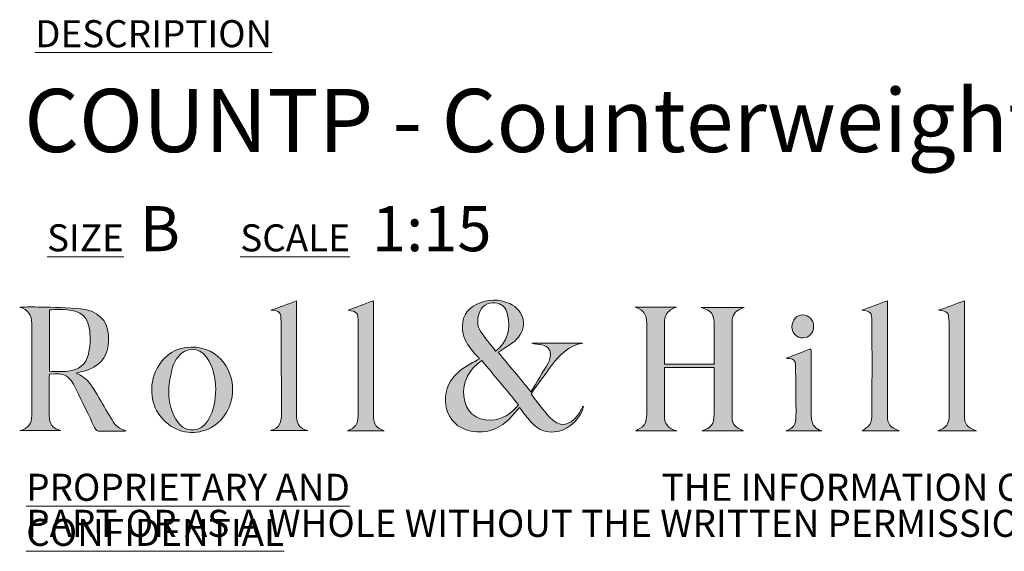
# Model space of a CAD drawing. Units: millimetres. Extents: x 96 to 415, y 13 to 271.
# Drawn here: x 258 to 316, y 13 to 44 of the extents above; entities that cross this region are included whole.
import ezdxf

# ---------------------------------------------------------------- set-up
doc = ezdxf.new("R2010")
doc.units = ezdxf.units.MM
doc.styles.add('SLDTEXTSTYLE0', font='TXT', dxfattribs={"width": 0.7})

# ---------------------------------------------------------------- blocks, each defined once
blk = doc.blocks.new('SW_NOTE_1')
at = {"color": 0, "linetype": 'Continuous', "lineweight": 0, "char_height": 1.5875, "attachment_point": 1, "style": 'SLDTEXTSTYLE0'}
for s, insert in [('\\LPROPRIETARY AND CONFIDENTIAL', (0, 2.046)), ('THE INFORMATION CONTAINED IN THIS DRAWING IS THE SOLE PROPERTY OF ROLL & HILL LLC. ANY REPRODUCTION IN', (37.312, 2.046)), ('PART OR AS A WHOLE WITHOUT THE WRITTEN PERMISSION OF ROLL & HILL LLC. IS PROHIBITED.', (0, -0.07))]:
    blk.add_mtext(s, dxfattribs=dict(at, insert=insert))

msp = doc.modelspace()

# ---------------------------------------------------------------- hatches: boundary and pattern name
at = {"linetype": 'Continuous'}
h = msp.add_hatch(color=7, dxfattribs=at)
edge = h.paths.add_edge_path(flags=0)
edge.add_line((273.954, 27.873), (272.459, 27.325))
edge.add_spline(control_points=[(272.459, 27.325), (272.983, 27.284), (273.048, 27.233), (273.053, 26.657), (273.069, 24.87), (273.07, 23.082), (273.078, 21.295), (273.081, 20.81), (273.006, 20.377), (272.426, 20.259)], knot_values=[6, 6, 6, 6, 7, 7, 7, 8, 8, 8, 9, 9, 9, 9], weights=[1, 1, 1, 1, 1, 1, 1, 1, 1, 1], degree=3, periodic=0)
edge.add_line((272.426, 20.259), (274.622, 20.259))
edge.add_spline(control_points=[(274.622, 20.259), (274.184, 20.383), (274.001, 20.59), (273.959, 21.043), (273.951, 21.134), (273.954, 21.227), (273.954, 21.32), (273.954, 23.418), (273.954, 25.516), (273.954, 27.614), (273.954, 27.711), (273.954, 27.807), (273.954, 27.873)], knot_values=[1, 1, 1, 1, 2, 2, 2, 3, 3, 3, 4, 4, 4, 5, 5, 5, 5], weights=[1, 1, 1, 1, 1, 1, 1, 1, 1, 1, 1, 1, 1], degree=3, periodic=0)
h = msp.add_hatch(color=7, dxfattribs=at)
edge = h.paths.add_edge_path(flags=0)
edge.add_line((276.946, 20.255), (279.106, 20.255))
edge.add_spline(control_points=[(279.106, 20.255), (278.655, 20.408), (278.482, 20.636), (278.482, 21.119), (278.482, 23.301), (278.482, 25.483), (278.482, 27.665), (278.482, 27.752), (278.482, 27.84), (278.482, 27.884)], knot_values=[6, 6, 6, 6, 7, 7, 7, 8, 8, 8, 9, 9, 9, 9], weights=[1, 1, 1, 1, 1, 1, 1, 1, 1, 1], degree=3, periodic=0)
edge.add_line((278.482, 27.884), (276.985, 27.33))
edge.add_spline(control_points=[(276.985, 27.33), (277.537, 27.252), (277.574, 27.208), (277.577, 26.572), (277.577, 26.555), (277.577, 26.538), (277.577, 26.521), (277.577, 24.725), (277.578, 22.93), (277.577, 21.134), (277.577, 20.634), (277.418, 20.42), (276.946, 20.255)], knot_values=[1, 1, 1, 1, 2, 2, 2, 3, 3, 3, 4, 4, 4, 5, 5, 5, 5], weights=[1, 1, 1, 1, 1, 1, 1, 1, 1, 1, 1, 1, 1], degree=3, periodic=0)
h = msp.add_hatch(color=7, dxfattribs=at)
edge = h.paths.add_edge_path(flags=0)
edge.add_spline(control_points=[(287.054, 21.612), (287.297, 21.308), (287.515, 21.01), (287.76, 20.736), (288.178, 20.268), (288.705, 20.098), (289.327, 20.209), (289.974, 20.323), (290.716, 21.042), (290.81, 21.705)], knot_values=[0, 0, 0, 0, 1, 1, 1, 2, 2, 2, 3, 3, 3, 3], weights=[1, 1, 1, 1, 1, 1, 1, 1, 1, 1], degree=3, periodic=0)
edge.add_spline(control_points=[(290.81, 21.705), (290.683, 21.499), (290.588, 21.326), (290.474, 21.167), (289.984, 20.491), (289.384, 20.433), (288.817, 21.05), (288.427, 21.474), (288.1, 21.955), (287.731, 22.426)], knot_values=[24, 24, 24, 24, 25, 25, 25, 26, 26, 26, 27, 27, 27, 27], weights=[1, 1, 1, 1, 1, 1, 1, 1, 1, 1], degree=3, periodic=0)
edge.add_spline(control_points=[(287.731, 22.426), (288.151, 23), (288.547, 23.559), (288.961, 24.104), (289.429, 24.719), (289.954, 25.264), (290.774, 25.399)], knot_values=[22, 22, 22, 22, 23, 23, 23, 24, 24, 24, 24], weights=[1, 1, 1, 1, 1, 1, 1], degree=3, periodic=0)
edge.add_line((290.774, 25.399), (287.772, 25.399))
edge.add_spline(control_points=[(287.772, 25.399), (287.971, 25.343), (288.172, 25.329), (288.367, 25.289), (288.76, 25.208), (288.917, 24.974), (288.854, 24.577), (288.837, 24.471), (288.813, 24.357), (288.76, 24.267), (288.421, 23.692), (288.074, 23.123), (287.723, 22.543)], knot_values=[16, 16, 16, 16, 17, 17, 17, 18, 18, 18, 19, 19, 19, 20, 20, 20, 20], weights=[1, 1, 1, 1, 1, 1, 1, 1, 1, 1, 1, 1, 1], degree=3, periodic=0)
edge.add_line((287.723, 22.543), (285.807, 24.865))
edge.add_spline(control_points=[(285.807, 24.865), (285.9, 24.922), (286.003, 24.976), (286.096, 25.042), (286.362, 25.231), (286.655, 25.394), (286.882, 25.622), (287.561, 26.309), (287.361, 27.326), (286.479, 27.714), (285.84, 27.996), (285.191, 27.992), (284.558, 27.687), (283.911, 27.375), (283.631, 26.839), (283.715, 26.13)], knot_values=[10, 10, 10, 10, 11, 11, 11, 12, 12, 12, 13, 13, 13, 14, 14, 14, 15, 15, 15, 15], weights=[1, 1, 1, 1, 1, 1, 1, 1, 1, 1, 1, 1, 1, 1, 1, 1], degree=3, periodic=0)
edge.add_spline(control_points=[(283.715, 26.13), (283.771, 25.658), (284.02, 25.285), (284.308, 24.931), (284.432, 24.777), (284.564, 24.63), (284.703, 24.468)], knot_values=[8, 8, 8, 8, 9, 9, 9, 10, 10, 10, 10], weights=[1, 1, 1, 1, 1, 1, 1], degree=3, periodic=0)
edge.add_spline(control_points=[(284.703, 24.468), (284.551, 24.389), (284.426, 24.323), (284.301, 24.256), (283.861, 24.021), (283.461, 23.737), (283.142, 23.346), (282.352, 22.379), (282.611, 20.536), (284.198, 20.234), (285.152, 20.054), (285.949, 20.368), (286.59, 21.09), (286.744, 21.264), (286.9, 21.439), (287.054, 21.612)], knot_values=[3, 3, 3, 3, 4, 4, 4, 5, 5, 5, 6, 6, 6, 7, 7, 7, 8, 8, 8, 8], weights=[1, 1, 1, 1, 1, 1, 1, 1, 1, 1, 1, 1, 1, 1, 1, 1], degree=3, periodic=0)
edge = h.paths.add_edge_path(flags=0)
edge.add_spline(control_points=[(284.688, 27.151), (284.834, 27.571), (285.182, 27.793), (285.616, 27.768), (285.992, 27.747), (286.24, 27.511), (286.355, 27.067), (286.571, 26.23), (286.326, 25.43), (285.652, 24.925)], knot_values=[0, 0, 0, 0, 1, 1, 1, 2, 2, 2, 3, 3, 3, 3], weights=[1, 1, 1, 1, 1, 1, 1, 1, 1, 1], degree=3, periodic=0)
edge.add_spline(control_points=[(285.652, 24.925), (285.351, 25.319), (285.038, 25.687), (284.772, 26.087), (284.557, 26.411), (284.563, 26.789), (284.688, 27.151)], knot_values=[3, 3, 3, 3, 4, 4, 4, 5, 5, 5, 5], weights=[1, 1, 1, 1, 1, 1, 1], degree=3, periodic=0)
edge = h.paths.add_edge_path(flags=0)
edge.add_line((284.845, 24.371), (287.001, 21.778))
edge.add_spline(control_points=[(287.001, 21.778), (286.551, 21.226), (286.034, 20.909), (285.36, 20.876), (284.497, 20.834), (283.867, 21.394), (283.778, 22.286), (283.699, 23.084), (284.105, 23.904), (284.845, 24.371)], knot_values=[1, 1, 1, 1, 2, 2, 2, 3, 3, 3, 4, 4, 4, 4], weights=[1, 1, 1, 1, 1, 1, 1, 1, 1, 1], degree=3, periodic=0)
h = msp.add_hatch(color=7, dxfattribs=at)
edge = h.paths.add_edge_path(flags=0)
edge.add_line((308.66, 27.887), (307.161, 27.325))
edge.add_spline(control_points=[(307.161, 27.325), (307.677, 27.283), (307.75, 27.204), (307.755, 26.632), (307.755, 26.565), (307.755, 26.498), (307.755, 26.431), (307.755, 24.694), (307.759, 22.957), (307.75, 21.22), (307.749, 21.017), (307.729, 20.784), (307.628, 20.62), (307.529, 20.457), (307.318, 20.362), (307.178, 20.254)], knot_values=[5, 5, 5, 5, 6, 6, 6, 7, 7, 7, 8, 8, 8, 9, 9, 9, 10, 10, 10, 10], weights=[1, 1, 1, 1, 1, 1, 1, 1, 1, 1, 1, 1, 1, 1, 1, 1], degree=3, periodic=0)
edge.add_line((307.178, 20.254), (309.362, 20.254))
edge.add_spline(control_points=[(309.362, 20.254), (308.807, 20.432), (308.66, 20.637), (308.66, 21.159), (308.66, 23.324), (308.66, 25.489), (308.66, 27.654), (308.66, 27.743), (308.66, 27.832), (308.66, 27.887)], knot_values=[1, 1, 1, 1, 2, 2, 2, 3, 3, 3, 4, 4, 4, 4], weights=[1, 1, 1, 1, 1, 1, 1, 1, 1, 1], degree=3, periodic=0)
h = msp.add_hatch(color=7, dxfattribs=at)
edge = h.paths.add_edge_path(flags=0)
edge.add_line((313.178, 27.877), (311.669, 27.324))
edge.add_spline(control_points=[(311.669, 27.324), (312.21, 27.276), (312.268, 27.213), (312.282, 26.607), (312.285, 26.515), (312.287, 26.423), (312.287, 26.33), (312.288, 24.61), (312.289, 22.889), (312.288, 21.169), (312.287, 20.636), (312.119, 20.416), (311.616, 20.253)], knot_values=[6, 6, 6, 6, 7, 7, 7, 8, 8, 8, 9, 9, 9, 10, 10, 10, 10], weights=[1, 1, 1, 1, 1, 1, 1, 1, 1, 1, 1, 1, 1], degree=3, periodic=0)
edge.add_line((311.616, 20.253), (313.887, 20.253))
edge.add_spline(control_points=[(313.887, 20.253), (313.327, 20.435), (313.189, 20.626), (313.179, 21.171), (313.177, 21.246), (313.178, 21.322), (313.178, 21.397), (313.178, 23.487), (313.178, 25.577), (313.178, 27.667), (313.178, 27.752), (313.178, 27.836), (313.178, 27.877)], knot_values=[1, 1, 1, 1, 2, 2, 2, 3, 3, 3, 4, 4, 4, 5, 5, 5, 5], weights=[1, 1, 1, 1, 1, 1, 1, 1, 1, 1, 1, 1, 1], degree=3, periodic=0)
h = msp.add_hatch(color=7, dxfattribs=at)
edge = h.paths.add_edge_path(flags=0)
edge.add_spline(control_points=[(261.022, 23.631), (261.234, 23.687), (261.395, 23.725), (261.552, 23.773), (262.562, 24.086), (262.997, 24.762), (262.913, 25.884), (262.849, 26.747), (262.307, 27.3), (261.299, 27.409), (260.509, 27.495), (259.709, 27.488), (258.914, 27.513), (258.516, 27.525), (258.117, 27.515), (257.719, 27.515)], knot_values=[0, 0, 0, 0, 1, 1, 1, 2, 2, 2, 3, 3, 3, 4, 4, 4, 5, 5, 5, 5], weights=[1, 1, 1, 1, 1, 1, 1, 1, 1, 1, 1, 1, 1, 1, 1, 1], degree=3, periodic=0)
edge.add_spline(control_points=[(257.719, 27.515), (258.206, 27.369), (258.415, 27.042), (258.415, 26.557), (258.415, 24.761), (258.419, 22.965), (258.412, 21.168), (258.41, 20.624), (258.214, 20.396), (257.705, 20.259)], knot_values=[17, 17, 17, 17, 18, 18, 18, 19, 19, 19, 20, 20, 20, 20], weights=[1, 1, 1, 1, 1, 1, 1, 1, 1, 1], degree=3, periodic=0)
edge.add_line((257.705, 20.259), (260.113, 20.259))
edge.add_spline(control_points=[(260.113, 20.259), (259.638, 20.401), (259.444, 20.642), (259.441, 21.142), (259.437, 21.898), (259.439, 22.653), (259.441, 23.409), (259.441, 23.464), (259.454, 23.519), (259.461, 23.571)], knot_values=[13, 13, 13, 13, 14, 14, 14, 15, 15, 15, 16, 16, 16, 16], weights=[1, 1, 1, 1, 1, 1, 1, 1, 1, 1], degree=3, periodic=0)
edge.add_spline(control_points=[(259.461, 23.571), (260.373, 23.651), (260.605, 23.526), (261.004, 22.719), (261.378, 21.961), (261.745, 21.2), (262.107, 20.436), (262.177, 20.289), (262.255, 20.222), (262.427, 20.227), (262.872, 20.241), (263.317, 20.231), (263.762, 20.232), (263.826, 20.233), (263.891, 20.241), (263.955, 20.246)], knot_values=[8, 8, 8, 8, 9, 9, 9, 10, 10, 10, 11, 11, 11, 12, 12, 12, 13, 13, 13, 13], weights=[1, 1, 1, 1, 1, 1, 1, 1, 1, 1, 1, 1, 1, 1, 1, 1], degree=3, periodic=0)
edge.add_spline(control_points=[(263.955, 20.246), (263.561, 20.328), (263.318, 20.573), (263.129, 20.885), (262.874, 21.308), (262.628, 21.737), (262.374, 22.161), (262.033, 22.731), (261.752, 23.354), (261.022, 23.631)], knot_values=[5, 5, 5, 5, 6, 6, 6, 7, 7, 7, 8, 8, 8, 8], weights=[1, 1, 1, 1, 1, 1, 1, 1, 1, 1], degree=3, periodic=0)
edge = h.paths.add_edge_path(flags=0)
edge.add_line((259.456, 23.741), (259.456, 27.359))
edge.add_spline(control_points=[(259.456, 27.359), (259.81, 27.359), (260.147, 27.381), (260.479, 27.354), (261.323, 27.287), (261.711, 26.955), (261.816, 26.105), (261.872, 25.658), (261.839, 25.18), (261.741, 24.74), (261.608, 24.139), (261.151, 23.815), (260.549, 23.748), (260.194, 23.708), (259.831, 23.741), (259.456, 23.741)], knot_values=[1, 1, 1, 1, 2, 2, 2, 3, 3, 3, 4, 4, 4, 5, 5, 5, 6, 6, 6, 6], weights=[1, 1, 1, 1, 1, 1, 1, 1, 1, 1, 1, 1, 1, 1, 1, 1], degree=3, periodic=0)
h = msp.add_hatch(color=7, dxfattribs=at)
edge = h.paths.add_edge_path(flags=0)
edge.add_line((296.272, 27.505), (293.842, 27.505))
edge.add_spline(control_points=[(293.842, 27.505), (294.465, 27.353), (294.542, 26.889), (294.54, 26.356), (294.533, 24.652), (294.542, 22.948), (294.53, 21.244), (294.529, 21.026), (294.489, 20.776), (294.374, 20.602), (294.266, 20.437), (294.035, 20.354), (293.891, 20.256)], knot_values=[21, 21, 21, 21, 22, 22, 22, 23, 23, 23, 24, 24, 24, 25, 25, 25, 25], weights=[1, 1, 1, 1, 1, 1, 1, 1, 1, 1, 1, 1, 1], degree=3, periodic=0)
edge.add_line((293.891, 20.256), (296.288, 20.256))
edge.add_spline(control_points=[(296.288, 20.256), (295.741, 20.402), (295.563, 20.63), (295.562, 21.214), (295.561, 22.053), (295.561, 22.893), (295.562, 23.732), (295.562, 23.813), (295.57, 23.894), (295.573, 23.97)], knot_values=[17, 17, 17, 17, 18, 18, 18, 19, 19, 19, 20, 20, 20, 20], weights=[1, 1, 1, 1, 1, 1, 1, 1, 1, 1], degree=3, periodic=0)
edge.add_line((295.573, 23.97), (298.485, 23.97))
edge.add_spline(control_points=[(298.485, 23.97), (298.485, 23.044), (298.485, 22.138), (298.485, 21.232), (298.485, 20.624), (298.331, 20.42), (297.763, 20.254)], knot_values=[14, 14, 14, 14, 15, 15, 15, 16, 16, 16, 16], weights=[1, 1, 1, 1, 1, 1, 1], degree=3, periodic=0)
edge.add_line((297.763, 20.254), (300.219, 20.254))
edge.add_spline(control_points=[(300.219, 20.254), (299.739, 20.414), (299.543, 20.627), (299.542, 21.038), (299.539, 22.927), (299.54, 24.816), (299.542, 26.705), (299.543, 27.047), (299.725, 27.288), (300.049, 27.409), (300.105, 27.43), (300.16, 27.455), (300.255, 27.494)], knot_values=[9, 9, 9, 9, 10, 10, 10, 11, 11, 11, 12, 12, 12, 13, 13, 13, 13], weights=[1, 1, 1, 1, 1, 1, 1, 1, 1, 1, 1, 1, 1], degree=3, periodic=0)
edge.add_line((300.255, 27.494), (297.719, 27.494))
edge.add_spline(control_points=[(297.719, 27.494), (298.365, 27.267), (298.485, 27.094), (298.485, 26.457), (298.485, 25.777), (298.485, 25.097), (298.485, 24.417), (298.485, 24.329), (298.485, 24.24), (298.485, 24.16)], knot_values=[5, 5, 5, 5, 6, 6, 6, 7, 7, 7, 8, 8, 8, 8], weights=[1, 1, 1, 1, 1, 1, 1, 1, 1, 1], degree=3, periodic=0)
edge.add_line((298.485, 24.16), (295.563, 24.16))
edge.add_spline(control_points=[(295.563, 24.16), (295.563, 25.013), (295.563, 25.844), (295.564, 26.675), (295.565, 26.732), (295.579, 26.791), (295.591, 26.848), (295.665, 27.224), (295.941, 27.388), (296.272, 27.505)], knot_values=[1, 1, 1, 1, 2, 2, 2, 3, 3, 3, 4, 4, 4, 4], weights=[1, 1, 1, 1, 1, 1, 1, 1, 1, 1], degree=3, periodic=0)
h = msp.add_hatch(color=7, dxfattribs=at)
edge = h.paths.add_edge_path(flags=0)
edge.add_spline(control_points=[(303.057, 26.354), (303.063, 25.964), (303.326, 25.698), (303.699, 25.703), (304.068, 25.708), (304.329, 25.988), (304.327, 26.374)], knot_values=[0, 0, 0, 0, 1, 1, 1, 2, 2, 2, 2], weights=[1, 1, 1, 1, 1, 1, 1], degree=3, periodic=0)
edge.add_spline(control_points=[(304.327, 26.374), (304.326, 26.753), (304.051, 27.046), (303.692, 27.05), (303.327, 27.055), (303.051, 26.753), (303.057, 26.354)], knot_values=[2, 2, 2, 2, 3, 3, 3, 4, 4, 4, 4], weights=[1, 1, 1, 1, 1, 1, 1], degree=3, periodic=0)
h = msp.add_hatch(color=7, dxfattribs=at)
edge = h.paths.add_edge_path(flags=0)
edge.add_spline(control_points=[(267.234, 20.235), (268.165, 19.982), (269.148, 20.337), (269.722, 21.131), (270.372, 22.033), (270.373, 23.322), (269.71, 24.214), (269.246, 24.838), (268.622, 25.16), (267.776, 25.167)], knot_values=[0, 0, 0, 0, 1, 1, 1, 2, 2, 2, 3, 3, 3, 3], weights=[1, 1, 1, 1, 1, 1, 1, 1, 1, 1], degree=3, periodic=0)
edge.add_spline(control_points=[(267.776, 25.167), (266.906, 25.151), (266.226, 24.724), (265.774, 23.922), (265.488, 23.415), (265.426, 22.866), (265.484, 22.293), (265.579, 21.345), (266.303, 20.487), (267.234, 20.235)], knot_values=[3, 3, 3, 3, 4, 4, 4, 5, 5, 5, 6, 6, 6, 6], weights=[1, 1, 1, 1, 1, 1, 1, 1, 1, 1], degree=3, periodic=0)
edge = h.paths.add_edge_path(flags=0)
edge.add_spline(control_points=[(266.47, 22.821), (266.497, 23.234), (266.599, 23.645), (266.707, 24.046), (266.76, 24.241), (266.882, 24.428), (267.007, 24.592), (267.464, 25.191), (268.214, 25.184), (268.668, 24.581), (269.096, 24.012), (269.196, 23.346), (269.219, 22.684)], knot_values=[0, 0, 0, 0, 1, 1, 1, 2, 2, 2, 3, 3, 3, 4, 4, 4, 4], weights=[1, 1, 1, 1, 1, 1, 1, 1, 1, 1, 1, 1, 1], degree=3, periodic=0)
edge.add_spline(control_points=[(269.219, 22.684), (269.202, 22.058), (269.121, 21.472), (268.811, 20.943), (268.608, 20.597), (268.339, 20.334), (267.908, 20.305), (267.415, 20.272), (267.105, 20.548), (266.875, 20.934), (266.529, 21.515), (266.427, 22.163), (266.47, 22.821)], knot_values=[4, 4, 4, 4, 5, 5, 5, 6, 6, 6, 7, 7, 7, 8, 8, 8, 8], weights=[1, 1, 1, 1, 1, 1, 1, 1, 1, 1, 1, 1, 1], degree=3, periodic=0)
h = msp.add_hatch(color=7, dxfattribs=at)
edge = h.paths.add_edge_path(flags=0)
edge.add_line((302.697, 20.254), (304.804, 20.254))
edge.add_spline(control_points=[(304.804, 20.254), (304.458, 20.34), (304.262, 20.55), (304.211, 20.894), (304.192, 21.018), (304.182, 21.144), (304.182, 21.269), (304.18, 22.461), (304.181, 23.653), (304.18, 24.845), (304.18, 24.931), (304.173, 25.018), (304.171, 25.064)], knot_values=[6, 6, 6, 6, 7, 7, 7, 8, 8, 8, 9, 9, 9, 10, 10, 10, 10], weights=[1, 1, 1, 1, 1, 1, 1, 1, 1, 1, 1, 1, 1], degree=3, periodic=0)
edge.add_line((304.171, 25.064), (302.713, 24.51))
edge.add_spline(control_points=[(302.713, 24.51), (302.76, 24.506), (302.822, 24.497), (302.885, 24.496), (303.133, 24.492), (303.263, 24.35), (303.267, 24.119), (303.283, 23.095), (303.297, 22.071), (303.292, 21.048), (303.29, 20.659), (303.132, 20.349), (302.697, 20.254)], knot_values=[1, 1, 1, 1, 2, 2, 2, 3, 3, 3, 4, 4, 4, 5, 5, 5, 5], weights=[1, 1, 1, 1, 1, 1, 1, 1, 1, 1, 1, 1, 1], degree=3, periodic=0)

# ---------------------------------------------------------------- linework, layer by layer
at = {"color": 179, "linetype": 'Continuous', "lineweight": 0}
for points in [[(272.459, 27.325), (272.933, 27.498), (273.435, 27.682), (273.954, 27.873)], [(276.985, 27.33), (277.448, 27.501), (277.957, 27.69), (278.482, 27.884)], [(307.161, 27.325), (307.634, 27.503), (308.142, 27.693), (308.66, 27.887)], [(311.669, 27.324), (312.141, 27.497), (312.646, 27.682), (313.178, 27.877)], [(259.456, 27.359), (259.456, 26.139), (259.456, 24.944), (259.456, 23.741)], [(293.842, 27.505), (294.652, 27.505), (295.462, 27.505), (296.272, 27.505)], [(297.719, 27.494), (298.585, 27.494), (299.395, 27.494), (300.255, 27.494)], [(285.807, 24.865), (286.438, 24.1), (287.06, 23.347), (287.723, 22.543)], [(302.713, 24.51), (303.19, 24.691), (303.673, 24.875), (304.171, 25.064)], [(287.001, 21.778), (286.282, 22.643), (285.561, 23.51), (284.845, 24.371)], [(295.563, 24.16), (296.529, 24.16), (297.489, 24.16), (298.485, 24.16)], [(298.485, 23.97), (297.515, 23.97), (296.556, 23.97), (295.573, 23.97)], [(260.113, 20.259), (259.311, 20.259), (258.508, 20.259), (257.705, 20.259)], [(274.622, 20.259), (273.89, 20.259), (273.158, 20.259), (272.426, 20.259)], [(279.106, 20.255), (278.386, 20.255), (277.666, 20.255), (276.946, 20.255)], [(296.288, 20.256), (295.469, 20.256), (294.651, 20.256), (293.891, 20.256)], [(300.219, 20.254), (299.401, 20.254), (298.582, 20.254), (297.763, 20.254)], [(304.804, 20.254), (304.102, 20.254), (303.399, 20.254), (302.697, 20.254)], [(309.362, 20.254), (308.572, 20.254), (307.852, 20.254), (307.178, 20.254)], [(313.887, 20.253), (313.087, 20.253), (312.351, 20.253), (311.616, 20.253)]]:
    msp.add_open_spline(points, degree=3, dxfattribs=at)
for points, knots in [([(273.954, 27.873), (273.954, 27.807), (273.954, 27.711), (273.954, 27.614), (273.954, 25.516), (273.954, 23.418), (273.954, 21.32), (273.954, 21.227), (273.951, 21.134), (273.959, 21.043), (274.001, 20.59), (274.184, 20.383), (274.622, 20.259)], [1, 1, 1, 1, 2, 2, 2, 3, 3, 3, 4, 4, 4, 5, 5, 5, 5]), ([(278.482, 27.884), (278.482, 27.84), (278.482, 27.752), (278.482, 27.665), (278.482, 25.483), (278.482, 23.301), (278.482, 21.119), (278.482, 20.636), (278.655, 20.408), (279.106, 20.255)], [6, 6, 6, 6, 7, 7, 7, 8, 8, 8, 9, 9, 9, 9]), ([(284.703, 24.468), (284.564, 24.63), (284.432, 24.777), (284.308, 24.931), (284.02, 25.285), (283.771, 25.658), (283.715, 26.13), (283.631, 26.839), (283.911, 27.375), (284.558, 27.687), (285.191, 27.992), (285.84, 27.996), (286.479, 27.714), (287.361, 27.326), (287.561, 26.309), (286.882, 25.622), (286.655, 25.394), (286.362, 25.231), (286.096, 25.042), (286.003, 24.976), (285.9, 24.922), (285.807, 24.865)], [8, 8, 8, 8, 9, 9, 9, 10, 10, 10, 11, 11, 11, 12, 12, 12, 13, 13, 13, 14, 14, 14, 15, 15, 15, 15]), ([(285.652, 24.925), (286.326, 25.43), (286.571, 26.23), (286.355, 27.067), (286.24, 27.511), (285.992, 27.747), (285.616, 27.768), (285.182, 27.793), (284.834, 27.571), (284.688, 27.151)], [0, 0, 0, 0, 1, 1, 1, 2, 2, 2, 3, 3, 3, 3]), ([(308.66, 27.887), (308.66, 27.832), (308.66, 27.743), (308.66, 27.654), (308.66, 25.489), (308.66, 23.324), (308.66, 21.159), (308.66, 20.637), (308.807, 20.432), (309.362, 20.254)], [1, 1, 1, 1, 2, 2, 2, 3, 3, 3, 4, 4, 4, 4]), ([(313.178, 27.877), (313.178, 27.836), (313.178, 27.752), (313.178, 27.667), (313.178, 25.577), (313.178, 23.487), (313.178, 21.397), (313.178, 21.322), (313.177, 21.246), (313.179, 21.171), (313.189, 20.626), (313.327, 20.435), (313.887, 20.253)], [1, 1, 1, 1, 2, 2, 2, 3, 3, 3, 4, 4, 4, 5, 5, 5, 5]), ([(257.705, 20.259), (258.214, 20.396), (258.41, 20.624), (258.412, 21.168), (258.419, 22.965), (258.415, 24.761), (258.415, 26.557), (258.415, 27.042), (258.206, 27.369), (257.719, 27.515)], [17, 17, 17, 17, 18, 18, 18, 19, 19, 19, 20, 20, 20, 20]), ([(257.719, 27.515), (258.117, 27.515), (258.516, 27.525), (258.914, 27.513), (259.709, 27.488), (260.509, 27.495), (261.299, 27.409), (262.307, 27.3), (262.849, 26.747), (262.913, 25.884), (262.997, 24.762), (262.562, 24.086), (261.552, 23.773), (261.395, 23.725), (261.234, 23.687), (261.022, 23.631)], [0, 0, 0, 0, 1, 1, 1, 2, 2, 2, 3, 3, 3, 4, 4, 4, 5, 5, 5, 5]), ([(259.456, 23.741), (259.831, 23.741), (260.194, 23.708), (260.549, 23.748), (261.151, 23.815), (261.608, 24.139), (261.741, 24.74), (261.839, 25.18), (261.872, 25.658), (261.816, 26.105), (261.711, 26.955), (261.323, 27.287), (260.479, 27.354), (260.147, 27.381), (259.81, 27.359), (259.456, 27.359)], [1, 1, 1, 1, 2, 2, 2, 3, 3, 3, 4, 4, 4, 5, 5, 5, 6, 6, 6, 6]), ([(272.426, 20.259), (273.006, 20.377), (273.081, 20.81), (273.078, 21.295), (273.07, 23.082), (273.069, 24.87), (273.053, 26.657), (273.048, 27.233), (272.983, 27.284), (272.459, 27.325)], [6, 6, 6, 6, 7, 7, 7, 8, 8, 8, 9, 9, 9, 9]), ([(276.946, 20.255), (277.418, 20.42), (277.577, 20.634), (277.577, 21.134), (277.578, 22.93), (277.577, 24.725), (277.577, 26.521), (277.577, 26.538), (277.577, 26.555), (277.577, 26.572), (277.574, 27.208), (277.537, 27.252), (276.985, 27.33)], [1, 1, 1, 1, 2, 2, 2, 3, 3, 3, 4, 4, 4, 5, 5, 5, 5]), ([(293.891, 20.256), (294.035, 20.354), (294.266, 20.437), (294.374, 20.602), (294.489, 20.776), (294.529, 21.026), (294.53, 21.244), (294.542, 22.948), (294.533, 24.652), (294.54, 26.356), (294.542, 26.889), (294.465, 27.353), (293.842, 27.505)], [21, 21, 21, 21, 22, 22, 22, 23, 23, 23, 24, 24, 24, 25, 25, 25, 25]), ([(296.272, 27.505), (295.941, 27.388), (295.665, 27.224), (295.591, 26.848), (295.579, 26.791), (295.565, 26.732), (295.564, 26.675), (295.563, 25.844), (295.563, 25.013), (295.563, 24.16)], [1, 1, 1, 1, 2, 2, 2, 3, 3, 3, 4, 4, 4, 4]), ([(298.485, 24.16), (298.485, 24.24), (298.485, 24.329), (298.485, 24.417), (298.485, 25.097), (298.485, 25.777), (298.485, 26.457), (298.485, 27.094), (298.365, 27.267), (297.719, 27.494)], [5, 5, 5, 5, 6, 6, 6, 7, 7, 7, 8, 8, 8, 8]), ([(300.255, 27.494), (300.16, 27.455), (300.105, 27.43), (300.049, 27.409), (299.725, 27.288), (299.543, 27.047), (299.542, 26.705), (299.54, 24.816), (299.539, 22.927), (299.542, 21.038), (299.543, 20.627), (299.739, 20.414), (300.219, 20.254)], [9, 9, 9, 9, 10, 10, 10, 11, 11, 11, 12, 12, 12, 13, 13, 13, 13]), ([(307.178, 20.254), (307.318, 20.362), (307.529, 20.457), (307.628, 20.62), (307.729, 20.784), (307.749, 21.017), (307.75, 21.22), (307.759, 22.957), (307.755, 24.694), (307.755, 26.431), (307.755, 26.498), (307.755, 26.565), (307.755, 26.632), (307.75, 27.204), (307.677, 27.283), (307.161, 27.325)], [5, 5, 5, 5, 6, 6, 6, 7, 7, 7, 8, 8, 8, 9, 9, 9, 10, 10, 10, 10]), ([(311.616, 20.253), (312.119, 20.416), (312.287, 20.636), (312.288, 21.169), (312.289, 22.889), (312.288, 24.61), (312.287, 26.33), (312.287, 26.423), (312.285, 26.515), (312.282, 26.607), (312.268, 27.213), (312.21, 27.276), (311.669, 27.324)], [6, 6, 6, 6, 7, 7, 7, 8, 8, 8, 9, 9, 9, 10, 10, 10, 10]), ([(284.688, 27.151), (284.563, 26.789), (284.557, 26.411), (284.772, 26.087), (285.038, 25.687), (285.351, 25.319), (285.652, 24.925)], [3, 3, 3, 3, 4, 4, 4, 5, 5, 5, 5]), ([(303.057, 26.354), (303.051, 26.753), (303.327, 27.055), (303.692, 27.05), (304.051, 27.046), (304.326, 26.753), (304.327, 26.374)], [2, 2, 2, 2, 3, 3, 3, 4, 4, 4, 4]), ([(304.327, 26.374), (304.329, 25.988), (304.068, 25.708), (303.699, 25.703), (303.326, 25.698), (303.063, 25.964), (303.057, 26.354)], [0, 0, 0, 0, 1, 1, 1, 2, 2, 2, 2]), ([(267.234, 20.235), (266.303, 20.487), (265.579, 21.345), (265.484, 22.293), (265.426, 22.866), (265.488, 23.415), (265.774, 23.922), (266.226, 24.724), (266.906, 25.151), (267.776, 25.167)], [3, 3, 3, 3, 4, 4, 4, 5, 5, 5, 6, 6, 6, 6]), ([(269.219, 22.684), (269.196, 23.346), (269.096, 24.012), (268.668, 24.581), (268.214, 25.184), (267.464, 25.191), (267.007, 24.592), (266.882, 24.428), (266.76, 24.241), (266.707, 24.046), (266.599, 23.645), (266.497, 23.234), (266.47, 22.821)], [0, 0, 0, 0, 1, 1, 1, 2, 2, 2, 3, 3, 3, 4, 4, 4, 4]), ([(267.776, 25.167), (268.622, 25.16), (269.246, 24.838), (269.71, 24.214), (270.373, 23.322), (270.372, 22.033), (269.722, 21.131), (269.148, 20.337), (268.165, 19.982), (267.234, 20.235)], [0, 0, 0, 0, 1, 1, 1, 2, 2, 2, 3, 3, 3, 3]), ([(287.723, 22.543), (288.074, 23.123), (288.421, 23.692), (288.76, 24.267), (288.813, 24.357), (288.837, 24.471), (288.854, 24.577), (288.917, 24.974), (288.76, 25.208), (288.367, 25.289), (288.172, 25.329), (287.971, 25.343), (287.772, 25.399)], [16, 16, 16, 16, 17, 17, 17, 18, 18, 18, 19, 19, 19, 20, 20, 20, 20]), ([(290.774, 25.399), (289.954, 25.264), (289.429, 24.719), (288.961, 24.104), (288.547, 23.559), (288.151, 23), (287.731, 22.426)], [22, 22, 22, 22, 23, 23, 23, 24, 24, 24, 24]), ([(287.772, 25.399), (288.271, 25.399), (288.77, 25.399), (289.269, 25.399), (289.771, 25.399), (290.272, 25.399), (290.774, 25.399)], [20, 20, 20, 20, 21, 21, 21, 22, 22, 22, 22]), ([(304.171, 25.064), (304.173, 25.018), (304.18, 24.931), (304.18, 24.845), (304.181, 23.653), (304.18, 22.461), (304.182, 21.269), (304.182, 21.144), (304.192, 21.018), (304.211, 20.894), (304.262, 20.55), (304.458, 20.34), (304.804, 20.254)], [6, 6, 6, 6, 7, 7, 7, 8, 8, 8, 9, 9, 9, 10, 10, 10, 10]), ([(287.054, 21.612), (286.9, 21.439), (286.744, 21.264), (286.59, 21.09), (285.949, 20.368), (285.152, 20.054), (284.198, 20.234), (282.611, 20.536), (282.352, 22.379), (283.142, 23.346), (283.461, 23.737), (283.861, 24.021), (284.301, 24.256), (284.426, 24.323), (284.551, 24.389), (284.703, 24.468)], [3, 3, 3, 3, 4, 4, 4, 5, 5, 5, 6, 6, 6, 7, 7, 7, 8, 8, 8, 8]), ([(284.845, 24.371), (284.105, 23.904), (283.699, 23.084), (283.778, 22.286), (283.867, 21.394), (284.497, 20.834), (285.36, 20.876), (286.034, 20.909), (286.551, 21.226), (287.001, 21.778)], [1, 1, 1, 1, 2, 2, 2, 3, 3, 3, 4, 4, 4, 4]), ([(302.697, 20.254), (303.132, 20.349), (303.29, 20.659), (303.292, 21.048), (303.297, 22.071), (303.283, 23.095), (303.267, 24.119), (303.263, 24.35), (303.133, 24.492), (302.885, 24.496), (302.822, 24.497), (302.76, 24.506), (302.713, 24.51)], [1, 1, 1, 1, 2, 2, 2, 3, 3, 3, 4, 4, 4, 5, 5, 5, 5]), ([(295.573, 23.97), (295.57, 23.894), (295.562, 23.813), (295.562, 23.732), (295.561, 22.893), (295.561, 22.053), (295.562, 21.214), (295.563, 20.63), (295.741, 20.402), (296.288, 20.256)], [17, 17, 17, 17, 18, 18, 18, 19, 19, 19, 20, 20, 20, 20]), ([(297.763, 20.254), (298.331, 20.42), (298.485, 20.624), (298.485, 21.232), (298.485, 22.138), (298.485, 23.044), (298.485, 23.97)], [14, 14, 14, 14, 15, 15, 15, 16, 16, 16, 16]), ([(259.461, 23.571), (259.454, 23.519), (259.441, 23.464), (259.441, 23.409), (259.439, 22.653), (259.437, 21.898), (259.441, 21.142), (259.444, 20.642), (259.638, 20.401), (260.113, 20.259)], [13, 13, 13, 13, 14, 14, 14, 15, 15, 15, 16, 16, 16, 16]), ([(263.955, 20.246), (263.891, 20.241), (263.826, 20.233), (263.762, 20.232), (263.317, 20.231), (262.872, 20.241), (262.427, 20.227), (262.255, 20.222), (262.177, 20.289), (262.107, 20.436), (261.745, 21.2), (261.378, 21.961), (261.004, 22.719), (260.605, 23.526), (260.373, 23.651), (259.461, 23.571)], [8, 8, 8, 8, 9, 9, 9, 10, 10, 10, 11, 11, 11, 12, 12, 12, 13, 13, 13, 13]), ([(261.022, 23.631), (261.752, 23.354), (262.033, 22.731), (262.374, 22.161), (262.628, 21.737), (262.874, 21.308), (263.129, 20.885), (263.318, 20.573), (263.561, 20.328), (263.955, 20.246)], [5, 5, 5, 5, 6, 6, 6, 7, 7, 7, 8, 8, 8, 8]), ([(266.47, 22.821), (266.427, 22.163), (266.529, 21.515), (266.875, 20.934), (267.105, 20.548), (267.415, 20.272), (267.908, 20.305), (268.339, 20.334), (268.608, 20.597), (268.811, 20.943), (269.121, 21.472), (269.202, 22.058), (269.219, 22.684)], [4, 4, 4, 4, 5, 5, 5, 6, 6, 6, 7, 7, 7, 8, 8, 8, 8]), ([(287.731, 22.426), (288.1, 21.955), (288.427, 21.474), (288.817, 21.05), (289.384, 20.433), (289.984, 20.491), (290.474, 21.167), (290.588, 21.326), (290.683, 21.499), (290.81, 21.705)], [24, 24, 24, 24, 25, 25, 25, 26, 26, 26, 27, 27, 27, 27]), ([(290.81, 21.705), (290.716, 21.042), (289.974, 20.323), (289.327, 20.209), (288.705, 20.098), (288.178, 20.268), (287.76, 20.736), (287.515, 21.01), (287.297, 21.308), (287.054, 21.612)], [0, 0, 0, 0, 1, 1, 1, 2, 2, 2, 3, 3, 3, 3])]:
    msp.add_open_spline(points, degree=3, knots=knots, dxfattribs=at)

# ---------------------------------------------------------------- block references
at = {"color": 7, "linetype": 'Continuous', "lineweight": 0}
msp.add_blockref('SW_NOTE_1', (258.09, 15.681), dxfattribs=at)

# ---------------------------------------------------------------- texts
at = {"color": 7, "linetype": 'Continuous', "lineweight": 0, "style": 'SLDTEXTSTYLE0'}
for s, insert, char_height, attachment_point in [('\\LDESCRIPTION', (258.611, 44.355), 1.5875, 1), ('COUNTP - Counterweight Pendant - Fixed', (257.969, 40.317), 3.70417, 1), ('B', (264.75, 33.439), 2.646, 1), ('1:15', (278.396, 33.439), 2.6458, 1), ('\\LSIZE', (261.566, 32.371), 1.5875, 2), ('\\LSCALE', (273.879, 32.371), 1.5875, 2)]:
    msp.add_mtext(s, dxfattribs=dict(at, insert=insert, char_height=char_height, attachment_point=attachment_point))

doc.saveas('drawing.dxf')
